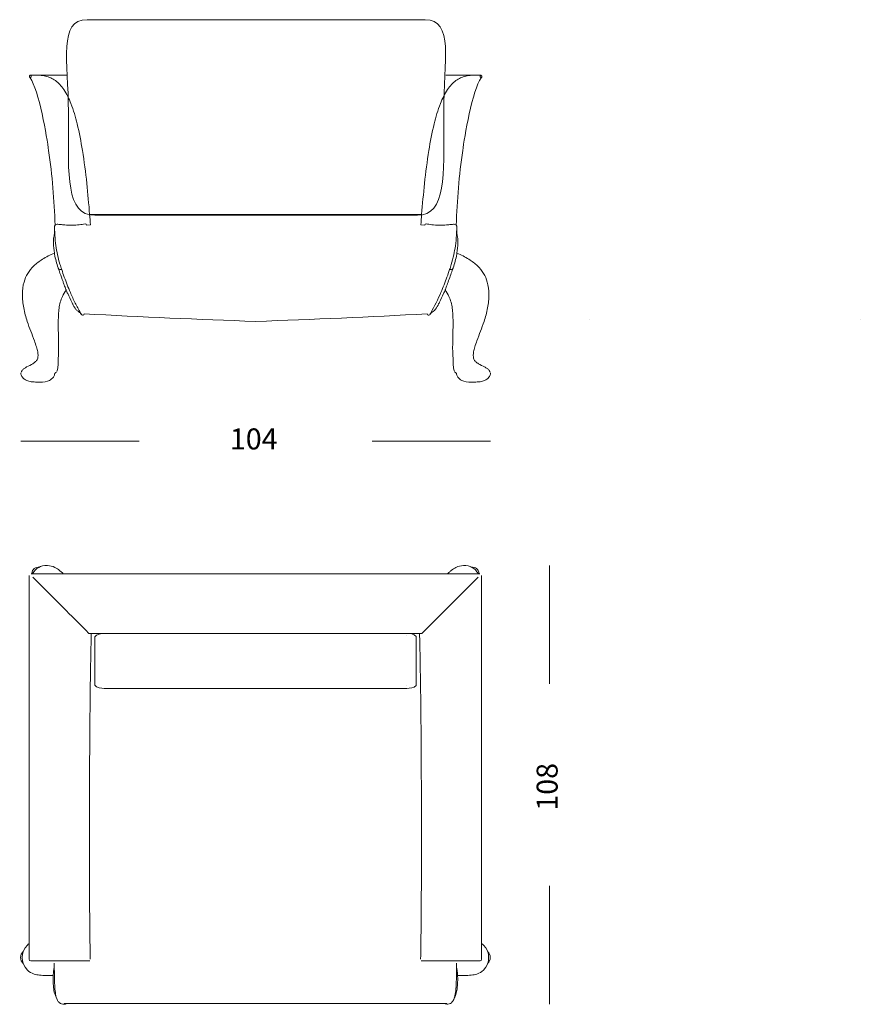
# Model space of a CAD drawing. Units: inches. Extents: x 11 to 180, y 10 to 119.
# Drawn here: x 103 to 180, y 10 to 100 of the extents above; entities that cross this region are included whole.
import ezdxf

# ---------------------------------------------------------------- set-up
doc = ezdxf.new("R2010")
doc.units = ezdxf.units.IN
doc.header["$MEASUREMENT"] = 0
doc.layers.add('Layer 3', color=7, linetype='Continuous')

# ---------------------------------------------------------------- blocks, each defined once
blk = doc.blocks.new('block 5')
at = {"layer": 'Layer 3', "lineweight": 0}
for points in [[(109.117, 82.022), (109.142, 81.705), (109.163, 81.384), (109.188, 81.063), (109.188, 81.063), (108.821, 81.052), (108.821, 81.052), (108.803, 81.116), (108.8, 81.186), (108.708, 81.176), (108.708, 81.176), (108.694, 81.169), (108.694, 81.169), (108.521, 81.126), (108.344, 81.098), (108.168, 81.08), (107.956, 81.056), (107.741, 81.041), (107.526, 81.038), (107.346, 81.035), (107.17, 81.038), (106.99, 81.049), (106.901, 81.056), (106.81, 81.059), (106.718, 81.07), (106.602, 81.08), (106.485, 81.095), (106.369, 81.109), (106.341, 81.109), (106.316, 81.112), (106.288, 81.116), (106.239, 81.119), (106.189, 81.123), (106.143, 81.119), (106.094, 81.116), (106.044, 81.105), (106.006, 81.08), (105.988, 81.07), (105.971, 81.056), (105.956, 81.041), (105.953, 81.038), (105.953, 81.038), (105.953, 81.035), (105.879, 83.328), (105.698, 85.603), (105.367, 87.875), (105.208, 88.972), (104.482, 93.498), (103.666, 94.496), (103.666, 94.496), (103.663, 94.5), (103.663, 94.5), (103.663, 94.5), (103.779, 94.609), (103.779, 94.609), (103.779, 94.609), (103.779, 94.765), (103.779, 94.765), (103.928, 94.765), (104.076, 94.765), (104.224, 94.761), (104.33, 94.758), (104.432, 94.754), (104.538, 94.747), (104.718, 94.733), (104.901, 94.708), (105.078, 94.666), (105.244, 94.627), (105.406, 94.574), (105.561, 94.504), (105.709, 94.437), (105.851, 94.355), (105.981, 94.26), (106.284, 94.041), (106.535, 93.756), (106.746, 93.445), (107.021, 93.043), (107.23, 92.602), (107.406, 92.151), (107.643, 91.551), (107.823, 90.933), (107.974, 90.309), (108.175, 89.501), (108.327, 88.686), (108.457, 87.868), (108.62, 86.869), (108.747, 85.868), (108.856, 84.859), (108.955, 83.913), (109.039, 82.968), (109.117, 82.022)], [(139.876, 81.176), (139.784, 81.186), (139.781, 81.116), (139.763, 81.052), (139.763, 81.052), (139.396, 81.063), (139.396, 81.063), (139.421, 81.384), (139.442, 81.705), (139.467, 82.022), (139.544, 82.968), (139.629, 83.913), (139.728, 84.859), (139.837, 85.868), (139.964, 86.869), (140.127, 87.868), (140.257, 88.686), (140.412, 89.501), (140.61, 90.309), (140.761, 90.933), (140.941, 91.551), (141.177, 92.151), (141.354, 92.602), (141.562, 93.043), (141.837, 93.445), (142.049, 93.756), (142.299, 94.041), (142.603, 94.26), (142.737, 94.355), (142.874, 94.437), (143.023, 94.504), (143.178, 94.574), (143.34, 94.627), (143.506, 94.666), (143.683, 94.708), (143.862, 94.733), (144.042, 94.747), (144.151, 94.754), (144.257, 94.758), (144.363, 94.761), (144.5, 94.765), (144.638, 94.765), (144.776, 94.765), (144.776, 94.765), (144.804, 94.765), (144.804, 94.765), (144.804, 94.765), (144.804, 94.609), (144.804, 94.609), (144.804, 94.609), (144.921, 94.5), (144.921, 94.5), (144.921, 94.5), (144.917, 94.496), (144.917, 94.496), (144.102, 93.498), (143.375, 88.972), (143.217, 87.875), (142.889, 85.603), (142.705, 83.328), (142.635, 81.035), (142.635, 81.035), (142.631, 81.035), (142.631, 81.035), (142.62, 81.052), (142.603, 81.07), (142.582, 81.08), (142.54, 81.105), (142.49, 81.116), (142.444, 81.119), (142.395, 81.123), (142.345, 81.119), (142.296, 81.116), (142.272, 81.112), (142.243, 81.109), (142.218, 81.109), (142.099, 81.095), (141.982, 81.08), (141.862, 81.07), (141.77, 81.059), (141.678, 81.052), (141.583, 81.049), (141.407, 81.038), (141.23, 81.035), (141.051, 81.038), (140.832, 81.041), (140.613, 81.056), (140.398, 81.08), (140.222, 81.102), (140.045, 81.13), (139.876, 81.176)]]:
    blk.add_open_spline(points, degree=3, knots=[0, 0, 0, 0, 1, 1, 1, 2, 2, 2, 3, 3, 3, 4, 4, 4, 5, 5, 5, 6, 6, 6, 7, 7, 7, 8, 8, 8, 9, 9, 9, 10, 10, 10, 11, 11, 11, 12, 12, 12, 13, 13, 13, 14, 14, 14, 15, 15, 15, 16, 16, 16, 17, 17, 17, 18, 18, 18, 19, 19, 19, 20, 20, 20, 21, 21, 21, 22, 22, 22, 23, 23, 23, 24, 24, 24, 25, 25, 25, 26, 26, 26, 27, 27, 27, 28, 28, 28, 29, 29, 29, 30, 30, 30, 30], dxfattribs=at)
blk = doc.blocks.new('block 6')
at = {"layer": 'Layer 3', "color": 7, "lineweight": 18, "true_color": 0xffffff}
for points in [[(103.779, 94.609), (103.663, 94.5)], [(103.779, 94.765), (103.779, 94.609)], [(104.224, 94.765), (107.048, 94.765)], [(144.363, 94.765), (141.664, 94.765)], [(144.804, 94.765), (144.804, 94.609)], [(144.804, 94.609), (144.921, 94.5)]]:
    blk.add_lwpolyline(points, dxfattribs=at)
for points in [[(103.663, 94.5), (103.543, 94.63), (103.6, 94.765), (103.779, 94.765)], [(144.938, 94.694), (144.903, 94.747), (144.868, 94.765), (144.804, 94.765)], [(144.921, 94.5), (144.952, 94.532), (144.963, 94.563), (144.963, 94.609)], [(144.938, 94.694), (144.956, 94.666), (144.963, 94.641), (144.963, 94.609)], [(109.117, 82.022), (114.176, 82.022), (119.235, 82.022), (124.294, 82.022)], [(108.821, 81.052), (108.803, 81.116), (108.8, 81.186), (108.708, 81.176)], [(139.763, 81.052), (139.781, 81.116), (139.784, 81.186), (139.876, 81.176)], [(105.914, 80.255), (105.903, 80.371), (105.903, 80.484), (105.911, 80.597)], [(142.659, 80.304), (142.663, 80.29), (142.666, 80.276), (142.67, 80.262)], [(106.242, 77.129), (106.097, 77.538), (105.988, 77.951), (105.911, 78.375)], [(142.673, 78.375), (142.596, 77.951), (142.486, 77.538), (142.342, 77.129)], [(106.979, 75.101), (106.841, 74.921), (106.725, 74.73), (106.626, 74.526)], [(107.487, 73.997), (107.357, 74.258), (107.23, 74.526), (107.109, 74.794)], [(141.474, 74.794), (141.357, 74.526), (141.23, 74.258), (141.097, 73.997)], [(141.957, 74.526), (141.858, 74.73), (141.742, 74.921), (141.605, 75.101)], [(106.626, 74.526), (106.465, 74.176), (106.365, 73.824), (106.323, 73.439)], [(107.579, 73.809), (107.572, 73.824), (107.565, 73.841), (107.558, 73.855)], [(141.022, 73.845), (141.015, 73.834), (141.012, 73.82), (141.004, 73.809)], [(141.097, 73.997), (141.068, 73.947), (141.044, 73.898), (141.022, 73.845)], [(142.26, 73.439), (142.218, 73.824), (142.119, 74.176), (141.957, 74.526)], [(108.627, 72.942), (108.588, 72.804), (108.503, 72.772), (108.387, 72.85)], [(124.294, 72.243), (119.065, 72.42), (113.845, 72.656), (108.627, 72.942)], [(139.961, 72.942), (134.739, 72.656), (129.518, 72.42), (124.294, 72.243)], [(140.2, 72.85), (140.08, 72.772), (139.996, 72.804), (139.961, 72.942)], [(102.824, 67.509), (102.827, 67.513), (102.827, 67.513), (102.827, 67.516)], [(145.76, 67.509), (145.76, 67.513), (145.757, 67.513), (145.757, 67.516)]]:
    blk.add_open_spline(points, degree=3, dxfattribs=at)
for points, knots in [([(103.779, 94.765), (103.928, 94.765), (104.076, 94.765), (104.224, 94.761), (104.33, 94.758), (104.432, 94.754), (104.538, 94.747), (104.718, 94.733), (104.901, 94.708), (105.078, 94.666), (105.244, 94.627), (105.406, 94.574), (105.561, 94.504), (105.709, 94.437), (105.851, 94.355), (105.981, 94.26), (106.284, 94.041), (106.535, 93.756), (106.746, 93.445), (107.021, 93.043), (107.23, 92.602), (107.406, 92.151), (107.643, 91.551), (107.823, 90.933), (107.974, 90.309), (108.175, 89.501), (108.327, 88.686), (108.457, 87.868), (108.62, 86.869), (108.747, 85.868), (108.856, 84.859), (108.955, 83.913), (109.039, 82.968), (109.117, 82.022), (109.142, 81.705), (109.163, 81.384), (109.188, 81.063)], [0, 0, 0, 0, 1, 1, 1, 2, 2, 2, 3, 3, 3, 4, 4, 4, 5, 5, 5, 6, 6, 6, 7, 7, 7, 8, 8, 8, 9, 9, 9, 10, 10, 10, 11, 11, 11, 12, 12, 12, 12]), ([(144.776, 94.765), (144.638, 94.765), (144.5, 94.765), (144.363, 94.761), (144.257, 94.758), (144.151, 94.754), (144.042, 94.747), (143.862, 94.733), (143.683, 94.708), (143.506, 94.666), (143.34, 94.627), (143.178, 94.574), (143.023, 94.504), (142.874, 94.437), (142.737, 94.355), (142.603, 94.26), (142.299, 94.041), (142.049, 93.756), (141.837, 93.445), (141.562, 93.043), (141.354, 92.602), (141.177, 92.151), (140.941, 91.551), (140.761, 90.933), (140.61, 90.309), (140.412, 89.501), (140.257, 88.686), (140.127, 87.868), (139.964, 86.869), (139.837, 85.868), (139.728, 84.859), (139.629, 83.913), (139.544, 82.968), (139.467, 82.022), (139.442, 81.705), (139.421, 81.384), (139.396, 81.063)], [0, 0, 0, 0, 1, 1, 1, 2, 2, 2, 3, 3, 3, 4, 4, 4, 5, 5, 5, 6, 6, 6, 7, 7, 7, 8, 8, 8, 9, 9, 9, 10, 10, 10, 11, 11, 11, 12, 12, 12, 12]), ([(103.666, 94.496), (104.482, 93.498), (105.208, 88.972), (105.367, 87.875), (105.698, 85.603), (105.879, 83.328), (105.953, 81.035)], [0, 0, 0, 0, 1, 1, 1, 2, 2, 2, 2]), ([(144.917, 94.496), (144.102, 93.498), (143.375, 88.972), (143.217, 87.875), (142.889, 85.603), (142.705, 83.328), (142.635, 81.035)], [0, 0, 0, 0, 1, 1, 1, 2, 2, 2, 2]), ([(124.294, 82.022), (129.352, 82.022), (134.408, 82.022), (139.467, 82.022), (139.467, 82.022), (139.47, 82.022), (139.47, 82.022)], [0, 0, 0, 0, 1, 1, 1, 2, 2, 2, 2]), ([(105.924, 80.989), (105.931, 81.006), (105.939, 81.024), (105.953, 81.035), (105.953, 81.038), (105.953, 81.038), (105.956, 81.041), (105.971, 81.056), (105.988, 81.07), (106.006, 81.08), (106.044, 81.105), (106.094, 81.116), (106.143, 81.119), (106.189, 81.123), (106.239, 81.119), (106.288, 81.116), (106.316, 81.112), (106.341, 81.109), (106.369, 81.109), (106.485, 81.095), (106.602, 81.08), (106.718, 81.07), (106.81, 81.059), (106.901, 81.056), (106.99, 81.049), (107.17, 81.038), (107.346, 81.035), (107.526, 81.038), (107.741, 81.041), (107.956, 81.056), (108.168, 81.08), (108.344, 81.098), (108.521, 81.126), (108.694, 81.169)], [0, 0, 0, 0, 1, 1, 1, 2, 2, 2, 3, 3, 3, 4, 4, 4, 5, 5, 5, 6, 6, 6, 7, 7, 7, 8, 8, 8, 9, 9, 9, 10, 10, 10, 11, 11, 11, 11]), ([(139.876, 81.176), (140.045, 81.13), (140.222, 81.102), (140.398, 81.08), (140.613, 81.056), (140.832, 81.041), (141.051, 81.038), (141.23, 81.035), (141.407, 81.038), (141.583, 81.049), (141.678, 81.052), (141.77, 81.059), (141.862, 81.07), (141.982, 81.08), (142.099, 81.095), (142.218, 81.109), (142.243, 81.109), (142.272, 81.112), (142.296, 81.116), (142.345, 81.119), (142.395, 81.123), (142.444, 81.119), (142.49, 81.116), (142.54, 81.105), (142.582, 81.08), (142.603, 81.07), (142.62, 81.052), (142.631, 81.035), (142.645, 81.02), (142.652, 81.006), (142.659, 80.989)], [0, 0, 0, 0, 1, 1, 1, 2, 2, 2, 3, 3, 3, 4, 4, 4, 5, 5, 5, 6, 6, 6, 7, 7, 7, 8, 8, 8, 9, 9, 9, 10, 10, 10, 10]), ([(105.804, 79.408), (105.804, 79.45), (105.804, 79.496), (105.804, 79.542), (105.804, 79.577), (105.804, 79.616), (105.804, 79.655), (105.808, 79.722), (105.815, 79.789), (105.822, 79.856), (105.84, 79.99), (105.875, 80.124), (105.914, 80.255), (105.917, 80.273), (105.924, 80.287), (105.928, 80.304)], [0, 0, 0, 0, 1, 1, 1, 2, 2, 2, 3, 3, 3, 4, 4, 4, 5, 5, 5, 5]), ([(108.327, 72.921), (108.306, 72.956), (108.284, 72.995), (108.267, 73.03), (108.104, 73.323), (107.946, 73.619), (107.794, 73.919), (107.639, 74.24), (107.49, 74.564), (107.353, 74.893), (107.156, 75.355), (106.972, 75.824), (106.799, 76.297), (106.718, 76.523), (106.637, 76.748), (106.563, 76.974), (106.507, 77.136), (106.454, 77.302), (106.404, 77.468), (106.32, 77.754), (106.242, 78.043), (106.179, 78.332), (106.119, 78.611), (106.069, 78.89), (106.03, 79.168), (105.988, 79.489), (105.956, 79.814), (105.935, 80.138), (105.931, 80.195), (105.928, 80.248), (105.928, 80.304), (105.917, 80.484), (105.911, 80.671), (105.903, 80.855), (105.903, 80.879), (105.9, 80.904), (105.907, 80.929), (105.911, 80.95), (105.917, 80.971), (105.924, 80.989)], [0, 0, 0, 0, 1, 1, 1, 2, 2, 2, 3, 3, 3, 4, 4, 4, 5, 5, 5, 6, 6, 6, 7, 7, 7, 8, 8, 8, 9, 9, 9, 10, 10, 10, 11, 11, 11, 12, 12, 12, 13, 13, 13, 13]), ([(142.659, 80.989), (142.673, 80.96), (142.68, 80.929), (142.684, 80.897), (142.684, 80.883), (142.684, 80.869), (142.68, 80.855), (142.677, 80.773), (142.677, 80.692), (142.67, 80.608), (142.666, 80.449), (142.659, 80.29), (142.648, 80.128), (142.628, 79.807), (142.596, 79.486), (142.553, 79.165), (142.511, 78.879), (142.462, 78.597), (142.402, 78.318), (142.338, 78.029), (142.26, 77.739), (142.179, 77.457), (142.13, 77.295), (142.077, 77.133), (142.021, 76.974), (141.946, 76.745), (141.866, 76.523), (141.784, 76.297), (141.611, 75.824), (141.432, 75.351), (141.23, 74.889), (140.962, 74.254), (140.656, 73.63), (140.317, 73.03), (140.299, 72.995), (140.278, 72.956), (140.257, 72.921)], [0, 0, 0, 0, 1, 1, 1, 2, 2, 2, 3, 3, 3, 4, 4, 4, 5, 5, 5, 6, 6, 6, 7, 7, 7, 8, 8, 8, 9, 9, 9, 10, 10, 10, 11, 11, 11, 12, 12, 12, 12]), ([(142.67, 80.255), (142.67, 80.258), (142.67, 80.258), (142.67, 80.262), (142.68, 80.378), (142.68, 80.495), (142.673, 80.608)], [0, 0, 0, 0, 1, 1, 1, 2, 2, 2, 2]), ([(142.67, 80.255), (142.691, 80.191), (142.708, 80.124), (142.723, 80.057), (142.733, 80.025), (142.74, 79.99), (142.744, 79.958), (142.751, 79.923), (142.758, 79.891), (142.761, 79.86), (142.783, 79.712), (142.783, 79.56), (142.779, 79.408)], [0, 0, 0, 0, 1, 1, 1, 2, 2, 2, 3, 3, 3, 4, 4, 4, 4]), ([(105.911, 78.375), (105.903, 78.413), (105.896, 78.456), (105.893, 78.494), (105.847, 78.798), (105.819, 79.101), (105.804, 79.408)], [0, 0, 0, 0, 1, 1, 1, 2, 2, 2, 2]), ([(142.779, 79.408), (142.768, 79.101), (142.74, 78.798), (142.691, 78.494), (142.688, 78.456), (142.68, 78.413), (142.673, 78.375)], [0, 0, 0, 0, 1, 1, 1, 2, 2, 2, 2]), ([(102.841, 67.565), (102.866, 67.636), (102.904, 67.703), (102.951, 67.763), (103.004, 67.83), (103.064, 67.887), (103.13, 67.939), (103.201, 67.992), (103.279, 68.038), (103.356, 68.08), (103.547, 68.186), (103.744, 68.267), (103.928, 68.377), (104.019, 68.43), (104.104, 68.493), (104.178, 68.567), (104.249, 68.634), (104.305, 68.715), (104.34, 68.804), (104.38, 68.895), (104.393, 68.998), (104.397, 69.096), (104.4, 69.216), (104.386, 69.336), (104.365, 69.456), (104.337, 69.608), (104.298, 69.76), (104.256, 69.911), (104.199, 70.102), (104.132, 70.289), (104.065, 70.476), (103.854, 71.065), (103.61, 71.64), (103.416, 72.233), (103.282, 72.638), (103.173, 73.055), (103.092, 73.474), (103.014, 73.891), (102.968, 74.311), (102.972, 74.734), (102.975, 75.108), (103.017, 75.485), (103.12, 75.845), (103.197, 76.12), (103.307, 76.385), (103.455, 76.632), (103.606, 76.882), (103.797, 77.115), (104.012, 77.32), (104.252, 77.549), (104.52, 77.747), (104.799, 77.923), (105.149, 78.142), (105.515, 78.329), (105.893, 78.494)], [0, 0, 0, 0, 1, 1, 1, 2, 2, 2, 3, 3, 3, 4, 4, 4, 5, 5, 5, 6, 6, 6, 7, 7, 7, 8, 8, 8, 9, 9, 9, 10, 10, 10, 11, 11, 11, 12, 12, 12, 13, 13, 13, 14, 14, 14, 15, 15, 15, 16, 16, 16, 17, 17, 17, 18, 18, 18, 18]), ([(145.743, 67.565), (145.718, 67.636), (145.679, 67.703), (145.633, 67.763), (145.584, 67.83), (145.52, 67.887), (145.453, 67.939), (145.382, 67.992), (145.305, 68.038), (145.227, 68.08), (145.041, 68.186), (144.839, 68.267), (144.656, 68.377), (144.568, 68.43), (144.48, 68.493), (144.405, 68.567), (144.339, 68.634), (144.279, 68.715), (144.243, 68.804), (144.208, 68.895), (144.19, 68.998), (144.187, 69.096), (144.187, 69.216), (144.197, 69.336), (144.219, 69.456), (144.247, 69.608), (144.286, 69.76), (144.328, 69.911), (144.384, 70.102), (144.452, 70.289), (144.518, 70.476), (144.733, 71.065), (144.973, 71.64), (145.167, 72.233), (145.302, 72.638), (145.414, 73.055), (145.492, 73.474), (145.57, 73.891), (145.619, 74.311), (145.612, 74.734), (145.612, 75.108), (145.566, 75.485), (145.464, 75.845), (145.386, 76.12), (145.277, 76.385), (145.129, 76.632), (144.977, 76.882), (144.786, 77.115), (144.571, 77.32), (144.335, 77.549), (144.067, 77.747), (143.785, 77.923), (143.435, 78.142), (143.069, 78.329), (142.695, 78.494)], [0, 0, 0, 0, 1, 1, 1, 2, 2, 2, 3, 3, 3, 4, 4, 4, 5, 5, 5, 6, 6, 6, 7, 7, 7, 8, 8, 8, 9, 9, 9, 10, 10, 10, 11, 11, 11, 12, 12, 12, 13, 13, 13, 14, 14, 14, 15, 15, 15, 16, 16, 16, 17, 17, 17, 18, 18, 18, 18]), ([(106.56, 76.974), (106.45, 77.009), (106.302, 76.956), (106.245, 77.115), (106.245, 77.115), (106.245, 77.115), (106.245, 77.119), (106.242, 77.119), (106.242, 77.122), (106.242, 77.126)], [0, 0, 0, 0, 1, 1, 1, 2, 2, 2, 3, 3, 3, 3]), ([(107.109, 74.794), (107.064, 74.893), (107.021, 74.998), (106.979, 75.101), (106.969, 75.126), (106.961, 75.147), (106.951, 75.171), (106.898, 75.309), (106.845, 75.443), (106.793, 75.58), (106.757, 75.683), (106.718, 75.785), (106.683, 75.887), (106.588, 76.145), (106.496, 76.402), (106.404, 76.66), (106.352, 76.812), (106.298, 76.96), (106.245, 77.115)], [0, 0, 0, 0, 1, 1, 1, 2, 2, 2, 3, 3, 3, 4, 4, 4, 5, 5, 5, 6, 6, 6, 6]), ([(142.335, 77.115), (142.285, 76.96), (142.232, 76.808), (142.176, 76.657), (142.049, 76.293), (141.922, 75.933), (141.788, 75.573), (141.738, 75.439), (141.686, 75.305), (141.633, 75.171), (141.622, 75.147), (141.615, 75.126), (141.605, 75.101), (141.562, 74.998), (141.52, 74.893), (141.474, 74.794)], [0, 0, 0, 0, 1, 1, 1, 2, 2, 2, 3, 3, 3, 4, 4, 4, 5, 5, 5, 5]), ([(142.024, 76.974), (142.134, 77.009), (142.282, 76.956), (142.335, 77.115), (142.335, 77.115), (142.338, 77.115), (142.338, 77.119), (142.342, 77.119), (142.342, 77.122), (142.342, 77.126)], [0, 0, 0, 0, 1, 1, 1, 2, 2, 2, 3, 3, 3, 3]), ([(107.621, 73.735), (107.6, 73.774), (107.583, 73.817), (107.558, 73.855), (107.537, 73.905), (107.512, 73.951), (107.487, 73.997)], [0, 0, 0, 0, 1, 1, 1, 2, 2, 2, 2]), ([(108.267, 73.03), (108.264, 73.033), (108.256, 73.033), (108.253, 73.037), (108.217, 73.058), (108.186, 73.079), (108.151, 73.1), (108.119, 73.122), (108.084, 73.146), (108.052, 73.171), (107.985, 73.224), (107.925, 73.28), (107.868, 73.344), (107.812, 73.407), (107.766, 73.474), (107.72, 73.541), (107.667, 73.63), (107.621, 73.718), (107.579, 73.809)], [0, 0, 0, 0, 1, 1, 1, 2, 2, 2, 3, 3, 3, 4, 4, 4, 5, 5, 5, 6, 6, 6, 6]), ([(141.004, 73.809), (140.994, 73.785), (140.98, 73.76), (140.966, 73.735), (140.955, 73.707), (140.938, 73.679), (140.924, 73.651), (140.906, 73.612), (140.885, 73.577), (140.864, 73.541), (140.821, 73.471), (140.772, 73.407), (140.716, 73.344), (140.61, 73.22), (140.475, 73.115), (140.331, 73.037), (140.327, 73.033), (140.324, 73.033), (140.32, 73.03)], [0, 0, 0, 0, 1, 1, 1, 2, 2, 2, 3, 3, 3, 4, 4, 4, 5, 5, 5, 6, 6, 6, 6]), ([(106.323, 73.439), (106.298, 73.256), (106.281, 73.072), (106.27, 72.885), (106.256, 72.667), (106.249, 72.448), (106.249, 72.229), (106.239, 71.527), (106.274, 70.822), (106.281, 70.116), (106.284, 69.869), (106.284, 69.622), (106.274, 69.379), (106.267, 69.167), (106.252, 68.959), (106.245, 68.747), (106.239, 68.603), (106.239, 68.458), (106.232, 68.317), (106.228, 68.253), (106.224, 68.19), (106.221, 68.126), (106.21, 68.035), (106.196, 67.95), (106.175, 67.862), (106.161, 67.795), (106.139, 67.728), (106.108, 67.664)], [0, 0, 0, 0, 1, 1, 1, 2, 2, 2, 3, 3, 3, 4, 4, 4, 5, 5, 5, 6, 6, 6, 7, 7, 7, 8, 8, 8, 9, 9, 9, 9]), ([(108.387, 72.85), (108.377, 72.857), (108.366, 72.864), (108.359, 72.871), (108.352, 72.882), (108.341, 72.889), (108.334, 72.899), (108.306, 72.945), (108.281, 72.991), (108.253, 73.037)], [0, 0, 0, 0, 1, 1, 1, 2, 2, 2, 3, 3, 3, 3]), ([(140.331, 73.037), (140.306, 72.991), (140.282, 72.945), (140.25, 72.899), (140.243, 72.889), (140.235, 72.882), (140.225, 72.871), (140.218, 72.864), (140.207, 72.857), (140.2, 72.85)], [0, 0, 0, 0, 1, 1, 1, 2, 2, 2, 3, 3, 3, 3]), ([(142.26, 73.439), (142.289, 73.256), (142.303, 73.072), (142.314, 72.885), (142.327, 72.667), (142.335, 72.448), (142.338, 72.229), (142.345, 71.527), (142.31, 70.822), (142.303, 70.116), (142.299, 69.869), (142.299, 69.622), (142.31, 69.379), (142.317, 69.167), (142.335, 68.959), (142.342, 68.747), (142.345, 68.603), (142.349, 68.458), (142.352, 68.317), (142.356, 68.253), (142.36, 68.19), (142.367, 68.126), (142.373, 68.035), (142.387, 67.95), (142.409, 67.862), (142.427, 67.795), (142.448, 67.728), (142.48, 67.664)], [0, 0, 0, 0, 1, 1, 1, 2, 2, 2, 3, 3, 3, 4, 4, 4, 5, 5, 5, 6, 6, 6, 7, 7, 7, 8, 8, 8, 9, 9, 9, 9]), ([(102.824, 67.509), (102.824, 67.4), (102.859, 67.297), (102.915, 67.206), (102.979, 67.103), (103.07, 67.019), (103.173, 66.952), (103.29, 66.87), (103.423, 66.814), (103.561, 66.779), (103.709, 66.736), (103.861, 66.719), (104.012, 66.719), (104.012, 66.719), (105.029, 66.571), (105.459, 66.853), (105.583, 66.934), (105.713, 67.015), (105.801, 67.135), (105.84, 67.191), (105.871, 67.251), (105.896, 67.315), (105.914, 67.378), (105.924, 67.442), (105.928, 67.509)], [0, 0, 0, 0, 1, 1, 1, 2, 2, 2, 3, 3, 3, 4, 4, 4, 5, 5, 5, 6, 6, 6, 7, 7, 7, 8, 8, 8, 8]), ([(106.069, 67.608), (106.055, 67.59), (106.041, 67.572), (106.024, 67.558), (106.009, 67.544), (105.995, 67.534), (105.977, 67.523), (105.959, 67.516), (105.942, 67.513), (105.928, 67.509)], [0, 0, 0, 0, 1, 1, 1, 2, 2, 2, 3, 3, 3, 3]), ([(142.515, 67.608), (142.529, 67.59), (142.543, 67.572), (142.56, 67.558), (142.575, 67.544), (142.592, 67.534), (142.61, 67.523), (142.624, 67.516), (142.642, 67.513), (142.659, 67.509)], [0, 0, 0, 0, 1, 1, 1, 2, 2, 2, 3, 3, 3, 3]), ([(145.76, 67.509), (145.76, 67.4), (145.725, 67.297), (145.668, 67.206), (145.605, 67.103), (145.513, 67.019), (145.414, 66.952), (145.294, 66.87), (145.161, 66.814), (145.023, 66.779), (144.878, 66.736), (144.726, 66.719), (144.571, 66.719), (144.571, 66.719), (143.555, 66.571), (143.129, 66.853), (143.001, 66.934), (142.871, 67.015), (142.783, 67.135), (142.744, 67.191), (142.712, 67.251), (142.691, 67.315), (142.67, 67.378), (142.659, 67.442), (142.659, 67.509)], [0, 0, 0, 0, 1, 1, 1, 2, 2, 2, 3, 3, 3, 4, 4, 4, 5, 5, 5, 6, 6, 6, 7, 7, 7, 8, 8, 8, 8])]:
    blk.add_open_spline(points, degree=3, knots=knots, dxfattribs=at)
blk = doc.blocks.new('block 4')
at = {"layer": 'Layer 3'}
for name in ['block 6', 'block 5']:
    blk.add_blockref(name, (0, 0), dxfattribs=at)
blk = doc.blocks.new('block 3')
at = {"layer": 'Layer 3'}
blk.add_blockref('block 4', (0, 0), dxfattribs=at)
blk = doc.blocks.new('block 2')
at = {"layer": 'Layer 3', "color": 7, "lineweight": 18, "true_color": 0xffffff}
blk.add_open_spline([(141.487, 91.412), (141.487, 96.058), (142.445, 99.823), (139.779, 99.823), (139.779, 99.823), (108.884, 99.823), (108.884, 99.823), (106.216, 99.823), (107.175, 96.058), (107.175, 91.412), (107.175, 91.412), (107.175, 90.361), (107.175, 90.361), (107.175, 85.715), (106.922, 81.949), (109.589, 81.949), (109.589, 81.949), (139.073, 81.949), (139.073, 81.949), (141.74, 81.949), (141.487, 85.715), (141.487, 90.361), (141.487, 90.361), (141.487, 91.412), (141.487, 91.412)], degree=3, knots=[0, 0, 0, 0, 1, 1, 1, 2, 2, 2, 3, 3, 3, 4, 4, 4, 5, 5, 5, 6, 6, 6, 7, 7, 7, 8, 8, 8, 8], dxfattribs=at)
at = {"layer": 'Layer 3'}
blk.add_blockref('block 3', (0, 0), dxfattribs=at)
blk = doc.blocks.new('block 8')
at = {"layer": 'Layer 3', "color": 7, "lineweight": 18, "true_color": 0xffffff}
for points in [[(113.642, 61.293), (102.824, 61.293)], [(145.758, 61.293), (134.94, 61.293)]]:
    blk.add_lwpolyline(points, dxfattribs=at)
at = {"layer": 'Layer 3', "color": 7, "true_color": 0xffffff, "insert": (121.936, 60.541), "char_height": 1.91911, "attachment_point": 7}
blk.add_mtext('\\fArial|b0|i0|c0|p34;\\W1;104', dxfattribs=at)
blk = doc.blocks.new('block 9')
at = {"layer": 'Layer 3', "color": 7, "lineweight": 18, "true_color": 0xffffff}
for points in [[(151.145, 49.927), (151.145, 39.108)], [(151.145, 20.642), (151.145, 9.823)]]:
    blk.add_lwpolyline(points, dxfattribs=at)
at = {"layer": 'Layer 3', "color": 7, "true_color": 0xffffff, "insert": (151.897, 27.52), "char_height": 1.91911, "attachment_point": 7, "rotation": 90}
blk.add_mtext('\\fArial|b0|i0|c0|p34;\\W1;108', dxfattribs=at)
blk = doc.blocks.new('block 12')
at = {"layer": 'Layer 3', "color": 7, "lineweight": 18, "true_color": 0xffffff}
for points in [[(103.6, 13.975), (103.6, 49.019)], [(103.758, 49.177), (124.272, 49.177)], [(103.913, 48.864), (106.992, 45.785)], [(124.272, 49.177), (144.785, 49.177)], [(144.63, 48.864), (141.67, 45.905)], [(144.943, 49.019), (144.943, 13.964)], [(141.67, 45.905), (141.317, 45.551)], [(106.992, 45.785), (107.227, 45.551)], [(107.227, 45.551), (107.521, 45.257)], [(107.521, 45.257), (108.753, 44.024)], [(141.023, 45.257), (139.79, 44.024)], [(141.317, 45.551), (141.023, 45.257)], [(108.753, 44.024), (109.047, 43.73), (139.497, 43.73), (139.79, 44.024)], [(109.134, 13.778), (103.789, 13.778)], [(144.759, 13.778), (139.41, 13.778)], [(124.272, 9.89), (106.775, 9.89)], [(141.773, 9.89), (124.272, 9.89)]]:
    blk.add_lwpolyline(points, dxfattribs=at)
for points in [[(103.807, 49.177), (103.896, 49.633), (104.118, 49.791), (104.575, 49.779)], [(103.887, 49.177), (104.229, 49.716), (104.612, 49.926), (105.25, 49.927)], [(105.25, 49.927), (105.5, 49.924), (105.718, 49.87), (105.94, 49.755)], [(105.94, 49.755), (106.095, 49.675), (106.237, 49.581), (106.372, 49.471)], [(142.171, 49.471), (142.306, 49.581), (142.449, 49.675), (142.603, 49.755)], [(142.603, 49.755), (142.825, 49.87), (143.044, 49.924), (143.293, 49.927)], [(143.293, 49.927), (143.931, 49.926), (144.314, 49.716), (144.657, 49.177)], [(144.737, 49.177), (144.647, 49.633), (144.425, 49.791), (143.968, 49.779)], [(106.372, 49.471), (106.412, 49.439), (106.451, 49.407), (106.489, 49.374)], [(106.705, 49.177), (106.635, 49.245), (106.563, 49.31), (106.489, 49.374)], [(141.838, 49.177), (141.909, 49.245), (141.98, 49.31), (142.054, 49.374)], [(142.054, 49.374), (142.092, 49.407), (142.132, 49.439), (142.171, 49.471)], [(103.422, 15.237), (103.478, 15.292), (103.537, 15.341), (103.6, 15.386)], [(144.943, 15.386), (145.007, 15.341), (145.066, 15.292), (145.121, 15.237)], [(103.05, 14.655), (102.726, 14.344), (102.721, 13.858), (103.045, 13.546)], [(103.423, 12.951), (102.793, 13.582), (102.793, 14.604), (103.422, 15.237)], [(145.121, 15.237), (145.75, 14.604), (145.75, 13.582), (145.121, 12.951)], [(145.499, 13.546), (145.821, 13.857), (145.819, 14.346), (145.494, 14.655)], [(103.736, 13.779), (103.638, 13.793), (103.6, 13.837), (103.6, 13.936)], [(103.758, 13.778), (103.751, 13.778), (103.744, 13.778), (103.737, 13.779)], [(144.806, 13.779), (144.799, 13.778), (144.792, 13.778), (144.785, 13.778)], [(144.943, 13.936), (144.943, 13.837), (144.905, 13.793), (144.807, 13.779)], [(104.032, 12.588), (103.795, 12.663), (103.602, 12.778), (103.423, 12.951)], [(145.121, 12.951), (144.941, 12.778), (144.749, 12.663), (144.512, 12.588)], [(104.538, 12.486), (104.364, 12.503), (104.198, 12.537), (104.032, 12.588)], [(105.142, 12.455), (104.94, 12.455), (104.739, 12.465), (104.538, 12.486)], [(105.791, 12.466), (105.575, 12.459), (105.359, 12.454), (105.142, 12.455)], [(142.752, 12.466), (142.969, 12.459), (143.185, 12.454), (143.401, 12.455)], [(144.006, 12.486), (143.804, 12.465), (143.603, 12.455), (143.401, 12.455)], [(144.512, 12.588), (144.345, 12.537), (144.179, 12.503), (144.006, 12.486)], [(106.095, 10.387), (106.036, 10.489), (105.988, 10.595), (105.951, 10.707)], [(142.593, 10.707), (142.555, 10.595), (142.507, 10.489), (142.449, 10.387)]]:
    blk.add_open_spline(points, degree=3, dxfattribs=at)
for points, knots in [([(109.27, 43.661), (109.246, 42.851), (109.227, 42.041), (109.212, 41.232), (109.194, 40.301), (109.181, 39.371), (109.17, 38.44), (109.134, 35.46), (109.112, 32.481), (109.101, 29.502), (109.091, 26.473), (109.093, 23.446), (109.106, 20.417), (109.115, 18.26), (109.13, 16.101), (109.169, 13.944)], [0, 0, 0, 0, 1, 1, 1, 2, 2, 2, 3, 3, 3, 4, 4, 4, 5, 5, 5, 5]), ([(139.375, 13.944), (139.392, 14.888), (139.405, 15.833), (139.413, 16.778), (139.425, 17.991), (139.433, 19.204), (139.438, 20.417), (139.451, 23.446), (139.452, 26.474), (139.442, 29.502), (139.431, 32.492), (139.41, 35.481), (139.372, 38.471), (139.351, 40.202), (139.325, 41.931), (139.274, 43.661)], [0, 0, 0, 0, 1, 1, 1, 2, 2, 2, 3, 3, 3, 4, 4, 4, 5, 5, 5, 5]), ([(106.187, 10.175), (106.155, 10.233), (106.128, 10.294), (106.105, 10.356), (106.077, 10.432), (106.057, 10.51), (106.039, 10.588), (105.992, 10.794), (105.963, 11.004), (105.945, 11.215), (105.934, 11.338), (105.927, 11.461), (105.922, 11.584), (105.912, 11.806), (105.906, 12.029), (105.901, 12.252), (105.892, 12.611), (105.886, 12.97), (105.882, 13.329), (105.881, 13.408), (105.88, 13.487), (105.887, 13.566)], [0, 0, 0, 0, 1, 1, 1, 2, 2, 2, 3, 3, 3, 4, 4, 4, 5, 5, 5, 6, 6, 6, 7, 7, 7, 7]), ([(142.657, 13.566), (142.664, 13.487), (142.663, 13.408), (142.661, 13.329), (142.657, 12.97), (142.651, 12.611), (142.643, 12.252), (142.638, 12.03), (142.632, 11.808), (142.621, 11.586), (142.616, 11.463), (142.609, 11.339), (142.599, 11.216), (142.581, 11.005), (142.552, 10.795), (142.504, 10.588), (142.471, 10.445), (142.429, 10.304), (142.357, 10.175)], [0, 0, 0, 0, 1, 1, 1, 2, 2, 2, 3, 3, 3, 4, 4, 4, 5, 5, 5, 6, 6, 6, 6]), ([(105.951, 10.707), (105.924, 10.784), (105.903, 10.862), (105.884, 10.941), (105.864, 11.028), (105.848, 11.117), (105.835, 11.206), (105.805, 11.419), (105.793, 11.633), (105.787, 11.848), (105.773, 12.296), (105.787, 12.745), (105.884, 13.183)], [0, 0, 0, 0, 1, 1, 1, 2, 2, 2, 3, 3, 3, 4, 4, 4, 4]), ([(142.659, 13.183), (142.681, 13.087), (142.698, 12.989), (142.712, 12.893), (142.727, 12.79), (142.737, 12.685), (142.745, 12.581), (142.763, 12.337), (142.764, 12.092), (142.757, 11.849), (142.751, 11.633), (142.738, 11.417), (142.707, 11.203), (142.684, 11.035), (142.648, 10.868), (142.593, 10.707)], [0, 0, 0, 0, 1, 1, 1, 2, 2, 2, 3, 3, 3, 4, 4, 4, 5, 5, 5, 5]), ([(107.047, 9.89), (107.005, 9.872), (106.96, 9.857), (106.915, 9.846), (106.874, 9.836), (106.832, 9.829), (106.79, 9.825), (106.711, 9.819), (106.63, 9.827), (106.554, 9.852), (106.477, 9.877), (106.405, 9.921), (106.344, 9.975), (106.28, 10.031), (106.228, 10.1), (106.187, 10.175)], [0, 0, 0, 0, 1, 1, 1, 2, 2, 2, 3, 3, 3, 4, 4, 4, 5, 5, 5, 5]), ([(142.357, 10.175), (142.335, 10.136), (142.311, 10.099), (142.284, 10.065), (142.256, 10.03), (142.227, 9.997), (142.193, 9.969), (142.134, 9.918), (142.066, 9.878), (141.992, 9.853), (141.916, 9.828), (141.835, 9.819), (141.755, 9.825), (141.666, 9.832), (141.579, 9.856), (141.496, 9.89)], [0, 0, 0, 0, 1, 1, 1, 2, 2, 2, 3, 3, 3, 4, 4, 4, 5, 5, 5, 5])]:
    blk.add_open_spline(points, degree=3, knots=knots, dxfattribs=at)
blk = doc.blocks.new('block 11')
at = {"layer": 'Layer 3'}
blk.add_blockref('block 12', (0, 0), dxfattribs=at)
blk = doc.blocks.new('block 16')
at = {"layer": 'Layer 3', "color": 7, "lineweight": 18, "true_color": 0xffffff}
for points in [[(110.445, 43.724), (113.496, 43.724)], [(113.496, 43.724), (134.178, 43.724)], [(134.178, 43.724), (138.106, 43.724)], [(138.106, 43.501), (138.106, 43.501)], [(138.106, 38.919), (138.106, 38.919)], [(110.445, 38.695), (113.496, 38.695)], [(113.496, 38.695), (134.178, 38.695)], [(134.178, 38.695), (138.106, 38.695)]]:
    blk.add_lwpolyline(points, dxfattribs=at)
for points in [[(110.445, 43.724), (110.211, 43.724), (109.747, 43.665), (109.592, 43.413), (109.592, 43.413), (109.592, 39.007), (109.592, 39.007), (109.747, 38.755), (110.211, 38.695), (110.445, 38.695)], [(138.106, 43.724), (138.339, 43.724), (138.796, 43.7), (138.952, 43.448), (138.952, 43.448), (138.952, 38.971), (138.952, 38.971), (138.796, 38.72), (138.339, 38.695), (138.106, 38.695)]]:
    blk.add_open_spline(points, degree=3, knots=[0, 0, 0, 0, 1, 1, 1, 2, 2, 2, 3, 3, 3, 3], dxfattribs=at)

msp = doc.modelspace()

# ---------------------------------------------------------------- linework, layer by layer
at = {"layer": 'Layer 3', "color": 250, "lineweight": 18, "true_color": 0x221e1f}
for points in [[(154.797, 72.402), (154.797, 72.402)], [(179.567, 72.403), (179.567, 72.403)]]:
    msp.add_lwpolyline(points, dxfattribs=at)

# ---------------------------------------------------------------- block references
at = {"layer": 'Layer 3'}
for name in ['block 2', 'block 8', 'block 11', 'block 9', 'block 16']:
    msp.add_blockref(name, (0, 0), dxfattribs=at)

doc.saveas('drawing.dxf')
